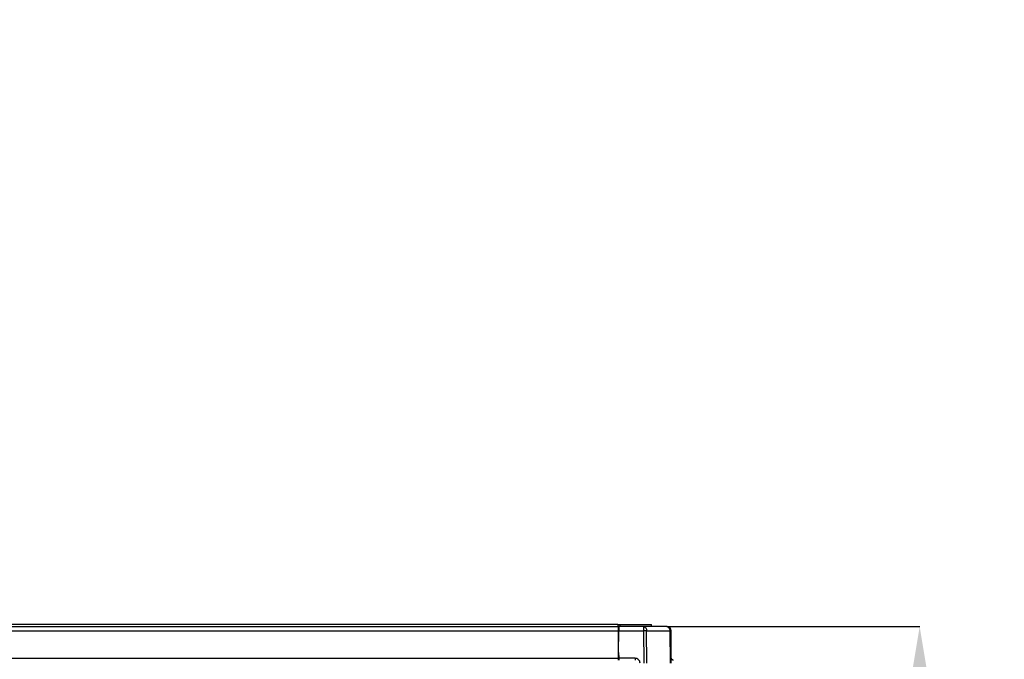
# Model space of a CAD drawing. Units: millimetres. Extents: x 285 to 798, y 284 to 689.
# Drawn here: x 494 to 561, y 646 to 689 of the extents above; entities that cross this region are included whole.
import ezdxf

# ---------------------------------------------------------------- set-up
doc = ezdxf.new("R2010")
doc.units = ezdxf.units.MM
doc.header["$PDSIZE"] = -1
doc.styles.add('SLDTEXTSTYLE0', font='TXT', dxfattribs={"width": 0.605})
doc.dimstyles.new('SLDDIMSTYLE0', dxfattribs={"dimtxt": 3.5, "dimasz": 3.5, "dimexe": 0, "dimexo": 0.0625, "dimgap": 0.875, "dimtad": 2, "dimlfac": 10, "dimrnd": 1e-09, "dimzin": 12, "dimdsep": 46, "dimtxsty": 'SLDTEXTSTYLE0', "dimsah": 1, "dimcen": 0.09, "dimadec": 0, "dimazin": 3, "dimtfac": 1, "dimtdec": 3, "dimtofl": 0, "dimtmove": 0, "dimatfit": 3, "dimfxl": 1, "dimfrac": 2, "dimtolj": 1, "dimtzin": 12, "dimarcsym": 0})

# ---------------------------------------------------------------- blocks, each defined once
blk = doc.blocks.new('_D_1')
at = {"color": 0, "linetype": 'Continuous', "lineweight": -2, "transparency": 16777216}
for p, q in [((538.116, 648.345), (555.108, 648.345)), ((555.108, 441.845), (555.108, 644.845)), ((538.116, 438.345), (555.108, 438.345))]:
    blk.add_line(p, q, dxfattribs=at)
at = {"color": 0, "linetype": 'Continuous', "transparency": 16777216}
for points in [[(554.525, 644.845), (555.691, 644.845), (555.108, 648.345)], [(554.525, 441.845), (555.691, 441.845), (555.108, 438.345)]]:
    blk.add_solid(points, dxfattribs=at)
at = {"layer": 'Defpoints', "color": 0, "linetype": 'Continuous', "transparency": 16777216}
for p in [(538.053, 648.345), (555.108, 648.345), (538.053, 438.345)]:
    blk.add_point(p, dxfattribs=at)
at = {"color": 0, "linetype": 'Continuous', "lineweight": 18, "transparency": 16777216, "insert": (546.733, 544.482), "char_height": 3.5, "attachment_point": 2, "rotation": 90, "style": 'SLDTEXTSTYLE0'}
blk.add_mtext('\\A1;{\\H2.14286x;2100}', dxfattribs=at)

msp = doc.modelspace()

# ---------------------------------------------------------------- linework, layer by layer
at = {"color": 7, "linetype": 'Continuous', "lineweight": 25}
for p, q in [((423.9993, 648.3452), (534.7993, 648.3452)), ((534.7493, 648.4852), (424.0493, 648.4852)), ((534.7493, 648.4852), (534.7493, 648.3452)), ((534.7493, 648.4852), (534.8993, 648.4852)), ((534.7993, 648.3452), (534.8176, 648.3452)), ((534.7993, 648.0652), (534.7993, 648.3452)), ((534.8133, 648.1952), (534.8146, 648.3452)), ((536.4884, 648.3452), (534.8176, 648.3452)), ((534.8993, 648.3452), (534.8993, 648.4852)), ((534.8993, 648.4852), (537.0193, 648.4852)), ((536.4884, 648.3452), (536.4884, 648.0677)), ((538.0532, 648.3452), (536.4884, 648.3452)), ((537.0193, 648.3452), (537.0193, 648.4852)), ((538.0693, 648.3452), (538.0532, 648.3452)), ((423.9993, 648.0652), (534.7993, 648.0652)), ((534.8163, 648.1952), (534.7993, 648.1952)), ((534.7993, 646.2252), (534.7993, 648.0652)), ((534.8023, 646.5952), (534.8152, 648.0677)), ((534.8152, 648.0677), (536.4884, 648.0677)), ((536.4884, 648.0677), (536.4964, 645.8772)), ((536.6943, 645.8772), (536.6864, 648.0677)), ((536.6864, 648.0677), (538.2512, 648.0677)), ((538.2512, 648.0677), (538.2703, 645.8772)), ((538.3523, 645.8772), (538.3332, 648.0677)), ((538.3493, 646.2252), (538.3493, 648.0652)), ((534.8023, 646.5952), (534.8056, 646.2181)), ((423.9993, 646.2252), (534.7993, 646.2252)), ((534.7993, 646.0952), (534.7993, 646.2252)), ((535.9068, 646.2181), (534.8056, 646.2181))]:
    msp.add_line(p, q, dxfattribs=at)
at = {"color": 8, "linetype": 'Continuous', "lineweight": 25}
msp.add_line((534.7993, 646.5952), (534.8023, 646.5952), dxfattribs=at)
at = {"color": 7, "linetype": 'Continuous', "lineweight": 25, "flags": 128}
msp.add_lwpolyline([(534.8056, 646.2181), (534.8058, 646.1941), (534.806, 646.171), (534.8062, 646.1498), (534.8064, 646.1312), (534.8065, 646.1159), (534.8066, 646.1045), (534.8067, 646.0976), (534.8067, 646.0952)], dxfattribs=at)
at = {"color": 7, "linetype": 'Continuous', "lineweight": 25}
for centre, radius, start, end in [((538.0693, 648.0652), 0.28, 0, 90), ((536.5874, 622.7497), 25.3181, 89.775979, 90.224021), ((538.2922, 644.5428), 3.5251, 89.333549, 90.666451), ((538.4793, 646.2252), 0.13, 180, 270)]:
    msp.add_arc(centre, radius, start, end, dxfattribs=at)
for points, knots in [([(534.8176, 648.3452), (534.8176, 648.3426), (534.8175, 648.3369), (534.8171, 648.2955), (534.8167, 648.2445), (534.8163, 648.194), (534.8158, 648.134), (534.8154, 648.0902), (534.8152, 648.0677)], [0, 0, 0, 0, 0.1993569, 0.4320262, 0.5614066, 0.6992144, 0.8454107, 1, 1, 1, 1]), ([(536.4884, 648.3452), (536.5142, 648.341), (536.5658, 648.3327), (536.6311, 648.2687), (536.6769, 648.177), (536.6833, 648.1041), (536.6864, 648.0677)], [0, 0, 0, 0, 0.2499971, 0.4999878, 0.7499809, 1, 1, 1, 1]), ([(538.0532, 648.3452), (538.079, 648.341), (538.1306, 648.3327), (538.1959, 648.2687), (538.2417, 648.177), (538.2481, 648.1041), (538.2512, 648.0677)], [0, 0, 0, 0, 0.2499979, 0.4999895, 0.7499781, 1, 1, 1, 1]), ([(538.3332, 648.0677), (538.3287, 648.1041), (538.3198, 648.177), (538.2549, 648.2687), (538.1627, 648.3327), (538.0897, 648.341), (538.0532, 648.3452)], [0, 0, 0, 0, 0.2500218, 0.5000065, 0.7500019, 1, 1, 1, 1]), ([(535.9068, 646.2181), (535.9068, 646.202), (535.9068, 646.1697), (535.9068, 646.1291), (535.9068, 646.1007), (535.9068, 646.0971), (535.9068, 646.0952)], [0, 0, 0, 0, 0.24996799, 0.49998437, 0.75000036, 1, 1, 1, 1]), ([(536.2508, 645.8772), (536.2452, 645.922), (536.2342, 646.0115), (536.1545, 646.1241), (536.0412, 646.2028), (535.9516, 646.213), (535.9068, 646.2181)], [0, 0, 0, 0, 0.2500076, 0.5000019, 0.7500061, 1, 1, 1, 1]), ([(538.4734, 646.0952), (538.4572, 646.0971), (538.4249, 646.1007), (538.384, 646.1291), (538.3553, 646.1697), (538.3513, 646.202), (538.3494, 646.2181)], [0, 0, 0, 0, 0.24998364, 0.50001171, 0.75003596, 1, 1, 1, 1])]:
    msp.add_open_spline(points, degree=3, knots=knots, dxfattribs=at)

# ---------------------------------------------------------------- texts
at = {"insert": (417.3026, 689.2588), "char_height": 7.5, "attachment_point": 1}
msp.add_mtext_dynamic_manual_height_columns('\\pi48.22487;Вид сбоку\\P\\pi39.48383;Двери условно \\P\\pi44.12093;не показаны', width=133.51068, gutter_width=17.5, heights=[0], dxfattribs=at)

# ---------------------------------------------------------------- dimensions: what is measured, and where the dimension line sits
at = {"color": 7, "linetype": 'Continuous', "lineweight": 18}
dim = msp.add_linear_dim(base=(555.108, 648.3452), p1=(538.0532, 438.3452), p2=(538.0532, 648.3452), angle=90, text='{\\H2.14286x;<>}', dimstyle='SLDDIMSTYLE0', override={"dimtad": 3}, dxfattribs=at)
dim.commit()
dim.dimension.update_dxf_attribs({"geometry": '_D_1', "text_midpoint": (555.108, 544.4817), "dimtype": 160})

doc.saveas('drawing.dxf')
